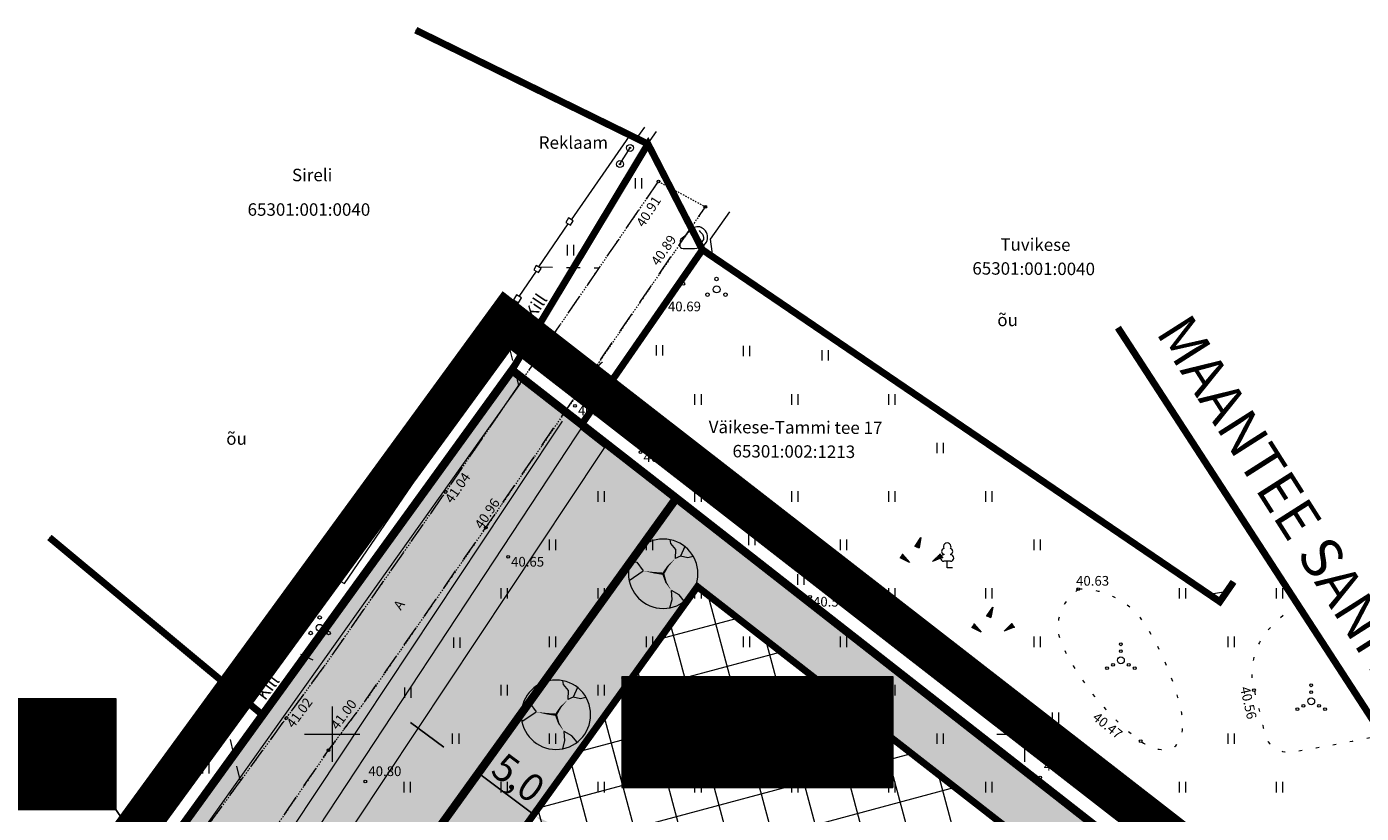
# Model space of a CAD drawing. Units: millimetres. Extents: x 547037 to 549046, y 6583210 to 6584087.
# Drawn here: x 547278 to 547374, y 6583944 to 6584001 of the extents above; entities that cross this region are included whole.
import ezdxf
from ezdxf import colors
from ezdxf.entities.mleader import LeaderData, LeaderLine
from ezdxf.enums import TextEntityAlignment as Align
from ezdxf.math import Vec2, Vec3

# ---------------------------------------------------------------- set-up
doc = ezdxf.new("R2010")
doc.units = ezdxf.units.MM
for name, pattern in [('ASFBET', [2.5, 1.5, -1]), ('CENTER', [2, 1.25, -0.25, 0.25, -0.25]), ('DASHED', [0.75, 0.5, -0.25]), ('KATASTRIPIIR', [0.02, 0.01, 0.01]), ('KOLVIK', [1.25, 0.25, -1]), ('KRUUSKILL', [2, 1, -1]), ('LIIKLUSM', [0.02, 0.01, 0.01]), ('RAJATISP', [0.02, 0.01, 0.01])]:
    doc.linetypes.add(name, pattern=pattern)
doc.layers.get('0').update_dxf_attribs({"lineweight": 0})
doc.layers.get('Defpoints').update_dxf_attribs({"lineweight": 9})
for name, color, linetype, lineweight in [('Hp_puud', 88, 'Continuous', 5), ('OP_plan', 10, 'Continuous', 0), ('OPT-asf-uus', 253, 'Continuous', 9), ('OPT-asfalt-ol.ol. 2', 9, 'Continuous', 9), ('OPT-DP-ala', 129, 'CENTER', 9), ('OPT-hoon-ala-üksikelamu', 40, 'Continuous', 18), ('OPT-hoonest_õig', 7, 'Continuous', 9), ('OPT-hoonest_õigus', 7, 'Continuous', 9), ('OPT-hoonestalakontuur', 7, 'Continuous', 9), ('OPT-kinnistu piir', 19, 'Continuous', 15), ('OPT-likvehitis', 1, 'Continuous', 0), ('OPT-maapealne hoonestusala', 7, 'CENTER', 9), ('OPT-planpuu', 78, 'Continuous', 0), ('OPT-vallatee-kaitsevöönd', 216, 'Continuous', 9), ('OPT_mood-piir', 1, 'Continuous', 9), ('Topo_AED', 7, 'Continuous', 0), ('Topo_HALJASTUS', 7, 'Continuous', 0), ('Topo_korgus', 7, 'Continuous', 0), ('Topo_LIIKLUS', 7, 'Continuous', 0), ('Topo_PIIR', 7, 'Continuous', 0), ('Topo_PUU', 7, 'Continuous', 0), ('Topo_RAJATIS', 7, 'Continuous', 0), ('Topo_RELJEEF', 7, 'Continuous', 0), ('Topo_TEE', 7, 'Continuous', 0), ('Topo_vork', 7, 'Continuous', 0)]:
    doc.layers.add(name, color=color, linetype=linetype, lineweight=lineweight)
doc.layers.add('OPT-drenaaž-olemas', color=7, linetype='T-810$0$DRENAAZ')
doc.layers.add('OPT-halj-muru', color=7, linetype='Continuous', lineweight=25, true_color=0xe9ffa3)
doc.layers.add('OPT-kergliiklus-plan', color=7, linetype='Continuous', lineweight=0, true_color=0xffda6b)
doc.styles.add('Arch-Dim', font='romans.shx', dxfattribs={"width": 0.75})
doc.styles.add('CENTURY-G', font='GOTHIC.TTF')
doc.styles.add('ITALIC', font='italic.shx')
doc.styles.add('romans', font='romans.shx')
doc.styles.add('SWISL', font='swissl.ttf', dxfattribs={"height": 2})
doc.styles.add('T-810$0$ROMANC', font='romanc.shx')
doc.linetypes.add('HEKK', pattern='A,0,[133,mkm.shx,S=0.6,R=0,X=0,Y=0],-2.5,[133,mkm.shx,S=0.3,R=0,X=0.3,Y=0],-2.5', length=5)
doc.linetypes.add('LA_AED', pattern='A,2.5,[136,mkm.shx,S=0.8,R=0,X=0,Y=0],2.5', length=5)
doc.linetypes.add('T-810$0$DRENAAZ', pattern='A,2.5,-1.5,["D",T-810$0$ROMANC,S=1.6,R=0,X=-0.8,Y=-0.8],-1.5,7.5', length=13)
doc.dimstyles.new('ISO-25', dxfattribs={"dimtxt": 0.8, "dimasz": 1, "dimexe": 0, "dimexo": 0, "dimgap": 0.5, "dimtad": 1, "dimtxsty": 'romans', "dimcen": 1, "dimclrt": 256, "dimadec": 0, "dimazin": 0, "dimtfac": 1, "dimtmove": 0, "dimatfit": 3, "dimfxl": 1, "dimarcsym": 0})

# ---------------------------------------------------------------- blocks, each defined once
blk = doc.blocks.new('HOONESTTABEL')
at = {"layer": 'OPT-hoonest_õigus', "true_color": 0xeeecdd}
h = blk.add_hatch(dxfattribs=at)
h.set_pattern_fill('ANSI31', color=254, scale=0.01, style=0)
h.paths.add_polyline_path([(788.09, 349.14), (801.145, 349.14), (801.145, 343.797), (788.09, 343.797)])
at = {"layer": 'OPT-hoonest_õigus'}
for p, q in [((788.09, 349.14), (801.145, 349.14)), ((788.09, 349.14), (788.09, 343.797)), ((791.354, 345.259), (791.354, 349.14)), ((801.145, 349.14), (801.145, 345.259)), ((791.354, 347.678), (801.145, 347.678)), ((794.618, 347.678), (794.618, 345.259)), ((797.881, 347.678), (797.881, 345.259)), ((791.354, 345.259), (791.354, 343.797)), ((801.145, 345.259), (791.354, 345.259)), ((797.881, 345.259), (797.881, 343.797)), ((788.09, 343.797), (801.145, 343.797))]:
    blk.add_line(p, q, dxfattribs=at)
blk = doc.blocks.new('*D86')
at = {"layer": 'Defpoints', "color": 0, "transparency": 16777216}
for p in [(547309.788, 6583946.376), (547314.68, 6583944.113), (547313.604, 6583942.674)]:
    blk.add_point(p, dxfattribs=at)
at = {"layer": 'OPT-hoonestalakontuur', "color": 0, "lineweight": -2, "transparency": 16777216}
for p, q in [((547308.054, 6583949.066), (547305.651, 6583950.862)), ((547309.788, 6583946.376), (547310.457, 6583947.27)), ((547310.457, 6583947.27), (547314.68, 6583944.113)), ((547313.604, 6583942.674), (547314.68, 6583944.113)), ((547317.083, 6583942.317), (547319.486, 6583940.521))]:
    blk.add_line(p, q, dxfattribs=at)
at = {"layer": 'OPT-hoonestalakontuur', "color": 0, "transparency": 16777216}
for points in [[(547308.353, 6583949.466), (547307.754, 6583948.665), (547310.457, 6583947.27)], [(547317.382, 6583942.718), (547316.783, 6583941.917), (547314.68, 6583944.113)]]:
    blk.add_solid(points, dxfattribs=at)
at = {"layer": 'OPT-hoonestalakontuur', "transparency": 16777216, "insert": (547313.283, 6583946.648), "char_height": 2, "attachment_point": 5, "rotation": 323.2246, "style": 'SWISL'}
blk.add_mtext('5,0', dxfattribs=at)
blk = doc.blocks.new('KIVISU')
at = {"linetype": 'Continuous'}
for points, knots in [([(-2.05, -1.07), (-2.04, -0.8), (-2.04, -0.54), (-2.01, -0.27), (-1.97, 0.08), (-1.53, 0.24), (-1.29, 0.49), (-1.04, 0.75), (-0.8, 1), (-0.55, 1.26), (-0.34, 1.48), (-0.05, 1.63), (0.23, 1.74), (0.47, 1.83), (0.76, 1.79), (1.01, 1.68), (1.27, 1.57), (1.49, 1.44), (1.67, 1.18), (1.88, 0.88), (1.94, 0.57), (1.94, 0.27), (1.94, -0.06), (1.88, -0.38), (1.63, -0.71), (1.38, -1.04), (1.1, -1.21), (0.75, -1.27), (0.31, -1.34), (-0.13, -1.36), (-0.57, -1.37), (-0.91, -1.38), (-1.25, -1.37), (-1.59, -1.35), (-1.72, -1.34), (-1.9, -1.33), (-1.97, -1.21), (-2, -1.16), (-2.02, -1.12), (-2.05, -1.07)], [0, 0, 0, 0, 0.070434, 0.070434, 0.070434, 0.162491, 0.162491, 0.162491, 0.256397, 0.256397, 0.256397, 0.336931, 0.336931, 0.336931, 0.405721, 0.405721, 0.405721, 0.47853, 0.47853, 0.47853, 0.561997, 0.561997, 0.561997, 0.652379, 0.652379, 0.652379, 0.744099, 0.744099, 0.744099, 0.860503, 0.860503, 0.860503, 0.950211, 0.950211, 0.950211, 0.985821, 0.985821, 0.985821, 1, 1, 1, 1]), ([(0.73, 1.24), (0.88, 1.06), (1.04, 0.88), (1.2, 0.7), (1.41, 0.45), (1.46, -0.03), (1.24, -0.27), (1.07, -0.46), (0.89, -0.64), (0.72, -0.83)], [0, 0, 0, 0, 0.292091, 0.292091, 0.292091, 0.688198, 0.688198, 0.688198, 1, 1, 1, 1])]:
    blk.add_open_spline(points, degree=3, knots=knots, dxfattribs=at)
blk = doc.blocks.new('PQQSAS')
at = {"linetype": 'Continuous'}
for centre, radius in [((0, 0), 0.5), ((0, 1.5), 0.25), ((-1.3, -0.75), 0.25), ((1.3, -0.75), 0.25)]:
    blk.add_circle(centre, radius, dxfattribs=at)
blk = doc.blocks.new('LEHTP1')
at = {"linetype": 'Continuous'}
for p, q in [((-0.48, 1.96), (-0.48, 1.9)), ((0.48, 1.96), (0.48, 1.9)), ((0.48, 0.95), (-0.48, 0.95)), ((0, 0), (0, 0.95)), ((0.76, 0), (0, 0))]:
    blk.add_line(p, q, dxfattribs=at)
for centre, radius, start, end in [((-0.38, 2.375), 0.425, 105.2441, 257.07903), ((0, 3.04), 0.554, 332.5799, 207.4201), ((0.38, 2.375), 0.425, 282.92097, 74.7559), ((-0.475, 1.425), 0.475, 90.00001, 270), ((0.475, 1.425), 0.475, 270, 89.99999)]:
    blk.add_arc(centre, radius, start, end, dxfattribs=at)
blk = doc.blocks.new('KIVIKU')
at = {"linetype": 'Continuous'}
for p, q in [((-0.71, 1.44), (0.13, 2.72)), ((-0.51, 1.74), (-0.01, 1.95)), ((-0.41, 1.89), (-0.16, 2)), ((-0.31, 2.04), (0.03, 2.19)), ((-0.21, 2.19), (0.05, 2.31)), ((-0.16, 2), (0.01, 2.07)), ((0.13, 2.72), (-0.15, 1.21)), ((-0.12, 2.34), (0.08, 2.42)), ((-0.02, 2.49), (0.1, 2.54)), ((0.08, 2.64), (0.12, 2.66)), ((-2.53, 0.25), (-2.9, -0.23)), ((-2.7, 0.03), (-2.65, -0.34)), ((-2.62, 0.14), (-2.55, -0.4)), ((-2.53, 0.25), (-1.52, -0.89)), ((-2.53, 0.25), (-2.44, -0.45)), ((-2.41, 0.12), (-2.33, -0.5)), ((-0.71, 1.44), (-0.06, 1.72)), ((-0.71, 1.44), (-0.15, 1.21)), ((-0.61, 1.59), (-0.04, 1.83)), ((-0.58, 1.39), (-0.08, 1.6)), ((-0.45, 1.33), (-0.1, 1.48)), ((-0.31, 1.28), (-0.12, 1.36)), ((-0.18, 1.23), (-0.15, 1.24)), ((1.8, -0.76), (2.88, 0.33)), ((3.14, -0.06), (2.61, 0.05)), ((3.06, 0.06), (2.69, 0.13)), ((2.98, 0.18), (2.78, 0.22)), ((2.9, 0.3), (2.86, 0.3)), ((3.22, -0.17), (2.88, 0.33)), ((-1.52, -0.89), (-2.9, -0.23)), ((-2.88, -0.2), (-2.87, -0.24)), ((-2.79, -0.09), (-2.76, -0.29)), ((-2.29, -0.02), (-2.22, -0.55)), ((-2.17, -0.15), (-2.14, -0.43)), ((-2.14, -0.43), (-2.11, -0.61)), ((-2.06, -0.29), (-2, -0.66)), ((-1.94, -0.42), (-1.9, -0.71)), ((-1.82, -0.56), (-1.79, -0.76)), ((-1.7, -0.69), (-1.68, -0.82)), ((-1.58, -0.83), (-1.57, -0.87)), ((3.22, -0.17), (1.8, -0.76)), ((1.88, -0.73), (1.85, -0.72)), ((2.05, -0.66), (1.93, -0.63)), ((2.22, -0.59), (2.01, -0.55)), ((2.38, -0.52), (2.1, -0.46)), ((2.55, -0.45), (2.18, -0.38)), ((2.45, -0.33), (2.27, -0.29)), ((2.88, -0.31), (2.35, -0.21)), ((3.05, -0.24), (2.44, -0.12)), ((2.72, -0.38), (2.45, -0.33)), ((3.22, -0.17), (2.52, -0.04))]:
    blk.add_line(p, q, dxfattribs=at)
for p in [(-2.53, 0.25), (-0.71, 1.44), (3.22, -0.17)]:
    blk.add_point(p, dxfattribs=at)
blk = doc.blocks.new('VQSA')
at = {"linetype": 'Continuous'}
for centre, radius in [((0, 2.3), 0.2), ((0, 0), 0.5), ((0, 1.3), 0.2), ((-2, -1.15), 0.2), ((-1.13, -0.65), 0.2), ((1.13, -0.65), 0.2), ((2, -1.15), 0.2)]:
    blk.add_circle(centre, radius, dxfattribs=at)
blk = doc.blocks.new('HEIN')
at = {"linetype": 'Continuous'}
for p, q in [((-0.46, 0.76), (-0.46, -0.76)), ((0.46, 0.76), (0.46, -0.76))]:
    blk.add_line(p, q, dxfattribs=at)
blk = doc.blocks.new('VKORIS')
at = {"linetype": 'Continuous'}
for p, q in [((0, 4), (0, -4)), ((-4, 0), (4, 0))]:
    blk.add_line(p, q, dxfattribs=at)
blk = doc.blocks.new('LIIKLP')
for radius in [0.5, 0.1]:
    blk.add_circle((0, 0), radius)
blk = doc.blocks.new('Topo')
at = {"layer": 'Topo_AED', "linetype": 'LA_AED', "flags": 128}
for points in [[(547320.486, 6583993.688), (547321.939, 6583992.978), (547322.58, 6583993.853)], [(547317.274, 6583987.173), (547321.472, 6583993.206)], [(547328.692, 6583987.737), (547327.285, 6583985.762), (547327.491, 6583984.346), (547341.861, 6583974.62), (547363.211, 6583960.11), (547364.665, 6583960.347), (547365.105, 6583960.999)], [(547314.914, 6583983.756), (547317.038, 6583986.88)], [(547314.727, 6583983.452), (547313.479, 6583981.634)], [(547313.273, 6583981.267), (547312.498, 6583980.256)], [(547295.865, 6583956.593), (547312.287, 6583979.901)], [(547293.361, 6583953.274), (547295.598, 6583956.372)], [(547293.166, 6583952.99), (547292.355, 6583951.91)], [(547273.834, 6583925.658), (547281.44, 6583936.337), (547291.855, 6583951.004), (547292.144, 6583951.575)]]:
    blk.add_lwpolyline(points, dxfattribs=at)
at = {"layer": 'Topo_HALJASTUS', "linetype": 'HEKK', "flags": 128}
blk.add_lwpolyline([(547299.846, 6583961.453), (547300.888, 6583960.893), (547312.23, 6583977.486)], dxfattribs=at)
at = {"layer": 'Topo_HALJASTUS', "linetype": 'KOLVIK', "flags": 128}
for points in [[(547353.877, 6583960.488), (547353.352, 6583959.984, 0.323694), (547352.707, 6583956.449, 0.12053), (547358.383, 6583949.512, 0.153232), (547360.224, 6583948.859, 0.14656), (547360.655, 6583948.971, 0.225017), (547361.37, 6583950.055, 0.09549), (547361.278, 6583951.874, 0.078122), (547358.798, 6583957.8, 0.265187), (547353.877, 6583960.488, -2.040713)], [(547368.675, 6583958.571), (547367.948, 6583957.905, 0.279006), (547366.566, 6583953.195, -0.010158), (547367.327, 6583950.065, 0.395751), (547369.283, 6583948.73, 0.032218), (547383.251, 6583951.842, 2.06343)]]:
    blk.add_lwpolyline(points, format="xyb", dxfattribs=at)
at = {"layer": 'Topo_korgus'}
for centre in [(547323.562, 6583989.934), (547326.944, 6583988.103), (547325.355, 6583982.548), (547317.529, 6583973.734), (547322.266, 6583970.379), (547308.19, 6583967.501), (547311.097, 6583964.942), (547312.699, 6583962.814), (547334.505, 6583959.928), (547353.877, 6583960.488), (547366.566, 6583953.195), (547296.684, 6583951.178), (547328.753, 6583951.005), (547358.383, 6583949.512), (547299.727, 6583948.861), (547302.386, 6583946.59), (547351.119, 6583946.876)]:
    blk.add_circle(centre, 0.1, dxfattribs=at)
at = {"layer": 'Topo_LIIKLUS', "linetype": 'LIIKLUSM', "flags": 128}
blk.add_lwpolyline([(547320.776, 6583991.19), (547321.506, 6583992.358)], dxfattribs=at)
at = {"layer": 'Topo_PIIR', "linetype": 'KATASTRIPIIR', "flags": 128}
for points in [[(547279.573, 6583964.216), (547294.98, 6583951.39), (547312.98, 6583976.32), (547322.8, 6583992.64), (547306.032, 6584000.863)], [(547279.573, 6583964.216), (547294.98, 6583951.39), (547312.98, 6583976.32), (547322.8, 6583992.64), (547306.032, 6584000.863)], [(547306.032, 6584000.863), (547322.8, 6583992.64), (547323.426, 6583993.538)], [(547365.163, 6583960.953), (547364.22, 6583959.58), (547326.79, 6583984.95), (547322.8, 6583992.64), (547312.98, 6583976.32), (547525.9, 6583810.1), (547542.009, 6583822.887)], [(547365.09, 6583961.01), (547364.1, 6583959.58), (547326.73, 6583985), (547318.02, 6583972.4), (547368.6, 6583932.93), (547380.901, 6583948.667)], [(547260.004, 6583937.125), (547275.34, 6583924.2), (547294.98, 6583951.39), (547279.573, 6583964.216)]]:
    blk.add_lwpolyline(points, dxfattribs=at)
for points in [[(547312.93, 6583976.37), (547318.02, 6583972.4), (547326.73, 6583985), (547322.67, 6583992.68)], [(547525.9, 6583810.09), (547312.98, 6583976.32), (547294.98, 6583951.39), (547275.34, 6583924.2), (547241.25, 6583877.15), (547196.04, 6583818.27), (547152.74, 6583768.45), (547209.5, 6583678.87), (547266.65, 6583717.1), (547339.17, 6583755.01), (547363.54, 6583757.69), (547394.88, 6583703.65), (547432.41, 6583734.03)]]:
    blk.add_lwpolyline(points, close=True, dxfattribs=at)
at = {"layer": 'Topo_RAJATIS', "linetype": 'RAJATISP', "flags": 128}
for points in [[(547317.405, 6583987.098), (547317.049, 6583987.3), (547316.866, 6583986.978), (547317.209, 6583986.782)], [(547317.209, 6583986.782), (547317.405, 6583987.098)], [(547315.092, 6583983.654), (547314.736, 6583983.857), (547314.56, 6583983.547), (547314.894, 6583983.356)], [(547314.894, 6583983.356), (547315.092, 6583983.654)], [(547313.657, 6583981.532), (547313.3, 6583981.735), (547313.094, 6583981.371), (547313.453, 6583981.163)], [(547313.453, 6583981.163), (547313.657, 6583981.532)], [(547312.676, 6583980.155), (547312.319, 6583980.357), (547312.116, 6583979.999), (547312.472, 6583979.795)], [(547312.472, 6583979.795), (547312.676, 6583980.155)], [(547295.961, 6583956.532), (547295.623, 6583956.746), (547295.447, 6583956.469), (547295.749, 6583956.276)], [(547295.961, 6583956.532), (547295.749, 6583956.276)], [(547293.53, 6583953.167), (547293.192, 6583953.381), (547293.008, 6583953.091), (547293.324, 6583952.888)], [(547293.53, 6583953.167), (547293.324, 6583952.888)], [(547292.524, 6583951.803), (547292.186, 6583952.017), (547291.975, 6583951.683), (547292.312, 6583951.468)], [(547292.524, 6583951.803), (547292.312, 6583951.468)]]:
    blk.add_lwpolyline(points, dxfattribs=at)
at = {"layer": 'Topo_TEE', "linetype": 'ASFBET', "flags": 128}
for points in [[(547128.72, 6583784.601), (547141.425, 6583764.668), (547146.918, 6583762.682), (547149.565, 6583762.573), (547151.199, 6583763.203), (547162.524, 6583773.639), (547175.348, 6583788.58), (547186.75, 6583802.588), (547198.121, 6583817.137), (547209.177, 6583831.659), (547219.386, 6583845.425), (547228.762, 6583858.229), (547244.507, 6583879.636), (547257.569, 6583897.45), (547265.83, 6583908.696), (547276.385, 6583923.148), (547285.232, 6583935.314), (547290.025, 6583942.031), (547296.684, 6583951.178), (547299.487, 6583954.988), (547308.19, 6583967.501), (547311.691, 6583972.617), (547323.562, 6583989.934)], [(547279.069, 6583920.234), (547288.192, 6583932.294), (547289.054, 6583932.614), (547294.044, 6583939.305), (547294.37, 6583941.038), (547299.727, 6583948.861), (547302.453, 6583952.508), (547311.097, 6583964.942), (547314.742, 6583970.294), (547326.944, 6583988.103)]]:
    blk.add_lwpolyline(points, dxfattribs=at)
at = {"layer": 'Topo_TEE', "linetype": 'KRUUSKILL', "flags": 128}
for points in [[(547314.914, 6583983.756), (547319.285, 6583983.695)], [(547312.287, 6583979.901), (547313.456, 6583975.192)], [(547295.865, 6583956.593), (547299.487, 6583954.988)], [(547292.144, 6583951.575), (547293.355, 6583946.605)]]:
    blk.add_lwpolyline(points, dxfattribs=at)
at = {"layer": 'Topo_HALJASTUS', "xscale": 0.5, "yscale": 0.5, "zscale": 0.5}
for name, p in [('HEIN', (547322.11, 6583989.794)), ('HEIN', (547317.202, 6583984.97)), ('HEIN', (547323.62, 6583977.734)), ('HEIN', (547335.588, 6583977.374)), ('HEIN', (547319.009, 6583975.176)), ('HEIN', (547308.988, 6583956.618)), ('VQSA', (547356.953, 6583955.351)), ('HEIN', (547305.447, 6583953.007)), ('VQSA', (547370.699, 6583952.389)), ('HEIN', (547290.859, 6583947.547))]:
    blk.add_blockref(name, p, dxfattribs=at)
at = {"layer": 'Topo_HALJASTUS', "xscale": 0.5, "yscale": 0.5, "zscale": 0.5, "rotation": 180}
for p in [(547329.924, 6583977.682), (547326.424, 6583974.182), (547333.424, 6583974.182), (547340.424, 6583974.182), (547323.254, 6583971.576), (547343.924, 6583970.682), (547319.424, 6583967.182), (547326.424, 6583967.182), (547333.424, 6583967.182), (547340.424, 6583967.182), (547347.424, 6583967.182), (547315.924, 6583963.682), (547322.924, 6583963.682), (547330.307, 6583964.037), (547336.924, 6583963.682), (547350.924, 6583963.682), (547333.85, 6583961.188), (547312.424, 6583960.182), (547319.424, 6583960.182), (547326.424, 6583960.182), (547340.424, 6583960.182), (547347.424, 6583960.182), (547361.424, 6583960.182), (547368.424, 6583960.182), (547315.924, 6583956.682), (547322.924, 6583956.682), (547329.924, 6583956.682), (547336.924, 6583956.682), (547343.924, 6583956.682), (547350.924, 6583956.682), (547364.924, 6583956.682), (547312.424, 6583953.182), (547319.424, 6583953.182), (547326.424, 6583953.182), (547333.424, 6583953.182), (547340.424, 6583953.182), (547347.424, 6583953.182), (547352.242, 6583951.184), (547308.924, 6583949.682), (547315.924, 6583949.682), (547322.924, 6583949.682), (547329.924, 6583949.682), (547336.924, 6583949.682), (547343.924, 6583949.682), (547364.924, 6583949.682), (547305.424, 6583946.182), (547312.424, 6583946.182), (547319.424, 6583946.182), (547326.424, 6583946.182), (547333.424, 6583946.182), (547340.424, 6583946.182), (547347.424, 6583946.182), (547354.424, 6583946.182), (547361.424, 6583946.182), (547368.424, 6583946.182)]:
    blk.add_blockref('HEIN', p, dxfattribs=at)
at = {"layer": 'Topo_LIIKLUS', "xscale": 0.5, "yscale": 0.5, "zscale": 0.5}
for p in [(547321.506, 6583992.358), (547320.776, 6583991.19)]:
    blk.add_blockref('LIIKLP', p, dxfattribs=at)
at = {"layer": 'Topo_PUU', "xscale": 0.5, "yscale": 0.5, "zscale": 0.5}
for name, p in [('PQQSAS', (547327.753, 6583982.135)), ('LEHTP1', (547344.412, 6583962.022)), ('PQQSAS', (547299.087, 6583957.692))]:
    blk.add_blockref(name, p, dxfattribs=at)
at = {"layer": 'Topo_RELJEEF', "xscale": 0.5, "yscale": 0.5, "zscale": 0.5}
for name, p in [('KIVISU', (547326.127, 6583985.773)), ('KIVIKU', (547342.452, 6583962.858)), ('KIVIKU', (547347.634, 6583957.832))]:
    blk.add_blockref(name, p, dxfattribs=at)
at = {"layer": 'Topo_vork', "xscale": 0.5, "yscale": 0.5, "zscale": 0.5}
for p in [(547300, 6583950), (547300, 6583950), (547350, 6583950)]:
    blk.add_blockref('VKORIS', p, dxfattribs=at)
at = {"layer": 'Topo_HALJASTUS', "style": 'romans'}
for p in [(547348.774, 6583979.931), (547293.086, 6583971.363)]:
    blk.add_text('õu', height=0.9, rotation=0.3389, dxfattribs=at).set_placement(p, align=Align.MIDDLE_CENTER)
at = {"layer": 'Topo_korgus', "style": 'ITALIC'}
for s, rotation, p in [(' 40.91', 57.16135, (547321.784, 6583986.77)), (' 40.89', 55.55139, (547322.846, 6583984.003)), (' 41.04', 55.09548, (547307.956, 6583966.856)), (' 40.96', 56.1113, (547310.11, 6583964.974)), (' 40.56', 282.8461, (547366.196, 6583953.724)), (' 41.02', 53.42267, (547296.507, 6583950.638)), (' 41.00', 53.33173, (547299.703, 6583950.516)), (' 40.47', 321.27403, (547355.119, 6583951.784))]:
    blk.add_text(s, height=0.7, rotation=rotation, dxfattribs=at).set_placement(p, align=Align.TOP_LEFT)
for s, p in [(' 40.69', (547324.027, 6583981.253)), (' 40.78', (547317.529, 6583973.734)), (' 40.65', (547322.266, 6583970.379)), (' 40.65', (547312.699, 6583962.814)), (' 40.63', (547353.504, 6583961.436)), (' 40.57', (547334.505, 6583959.928)), (' 40.48', (547328.879, 6583951.988)), (' 40.80', (547302.391, 6583947.684)), (' 40.61', (547351.175, 6583948.066))]:
    blk.add_text(s, height=0.7, dxfattribs=at).set_placement(p, align=Align.TOP_LEFT)
at = {"layer": 'Topo_PIIR', "linetype": 'KATASTRIPIIR', "style": 'ITALIC'}
for s, p in [('Sireli', (547298.546, 6583990.399)), ('65301:001:0040', (547298.312, 6583987.905))]:
    blk.add_text(s, height=0.9, dxfattribs=at).set_placement(p, align=Align.MIDDLE_CENTER)
for s, p in [('Tuvikese', (547350.782, 6583985.373)), ('65301:001:0040', (547350.657, 6583983.634)), ('Väikese-Tammi tee 17', (547333.46, 6583972.169)), ('65301:002:1213', (547333.336, 6583970.43))]:
    blk.add_text(s, height=0.9, rotation=359.67839, dxfattribs=at).set_placement(p, align=Align.MIDDLE_CENTER)
at = {"layer": 'Topo_RAJATIS', "style": 'romans'}
blk.add_text('Reklaam', height=0.9, dxfattribs=at).set_placement((547317.415, 6583992.011), align=Align.BOTTOM_CENTER)
at = {"layer": 'Topo_TEE', "style": 'romans'}
for s, height, rotation, p in [('Kill', 0.9, 55.9643, (547314.694, 6583980.915)), ('A', 0.7, 55.60358, (547304.823, 6583959.348)), ('Kill', 0.9, 53.24675, (547295.333, 6583953.397))]:
    blk.add_text(s, height=height, rotation=rotation, dxfattribs=at).set_placement(p, align=Align.MIDDLE_CENTER)
blk = doc.blocks.new('TREE23')
at = {"layer": 'Hp_puud', "color": 7, "lineweight": 0}
for p, q in [((1.99, 5.66), (1.92, 4.69)), ((1.92, 4.69), (2.41, 3.49)), ((-5.36, 2.7), (-4.09, 2.05)), ((2.41, 3.49), (2.2, 2.53)), ((3.72, 2.84), (2.2, 2.53)), ((3.92, 4.54), (2.41, 3.49)), ((4.9, 2.21), (3.72, 2.84)), ((-6, 0.07), (-4.67, 0.7)), ((-4.67, 0.7), (-3.11, 0.85)), ((-4.09, 2.05), (-3.11, 0.85)), ((-0.05, -6), (1.11, -3.29)), ((2.78, -4.09), (1.11, -3.29)), ((3.07, -5.15), (2.78, -4.09))]:
    blk.add_line(p, q, dxfattribs=at)
at = {"layer": 'Hp_puud', "color": 90, "lineweight": 0}
blk.add_line((5.58, 2.21), (4.9, 2.21), dxfattribs=at)
at = {"layer": 'Hp_puud', "color": 7}
for points in [[(2.2, 2.53, 0, 0.25, 0), (1.14, 1.05, 0.25, 0.4, 0), (0, 0, 0, 0, 0)], [(-3.11, 0.85, 0, 0.25, 0), (-1.54, 0.2, 0.25, 0.4, 0), (0, 0, 0.4, 0.4, 0)], [(1.11, -3.29, 0, 0.25, 0), (0.45, -1.48, 0.25, 0.4, 0), (0, 0, 0, 0, 0)]]:
    blk.add_lwpolyline(points, format="xyseb", dxfattribs=at)
at = {"layer": 'Hp_puud', "color": 7, "lineweight": 0}
blk.add_circle((0, 0), 6, dxfattribs=at)

msp = doc.modelspace()

# ---------------------------------------------------------------- hatches: boundary and pattern name
at = {"layer": 'OPT-asf-uus'}
h = msp.add_hatch(color=256, dxfattribs=at)
edge = h.paths.add_edge_path()
edge.add_line((547305.406, 6583748.944), (547316.627, 6583754.795))
edge.add_line((547316.627, 6583754.795), (547331.486, 6583762.822))
edge.add_line((547331.486, 6583762.822), (547337.286, 6583765.774))
edge.add_line((547337.286, 6583765.774), (547340.279, 6583766.653))
edge.add_line((547340.279, 6583766.653), (547354.409, 6583771.383))
edge.add_line((547354.409, 6583771.383), (547360.121, 6583775.105))
edge.add_line((547360.121, 6583775.105), (547363.5, 6583777.97))
edge.add_line((547363.5, 6583777.97), (547369.79, 6583784.254))
edge.add_line((547369.79, 6583784.254), (547376.546, 6583794.305))
edge.add_line((547376.546, 6583794.305), (547394.8, 6583829.326))
edge.add_arc((547383.324, 6583835.487), 13.025, 331.77033, 406.34573)
edge.add_line((547392.315, 6583844.911), (547368.497, 6583863.41))
edge.add_arc((547366.497, 6583857.299), 6.43, 71.87676, 123.56233)
edge.add_line((547362.942, 6583862.657), (547361.773, 6583861.664))
edge.add_line((547361.773, 6583861.664), (547357.966, 6583864.584))
edge.add_line((547357.966, 6583864.584), (547358.92, 6583865.8))
edge.add_arc((547353.875, 6583867.926), 5.475, 337.15234, 405.8195)
edge.add_line((547357.69, 6583871.852), (547345.4, 6583881.424))
edge.add_arc((547342.989, 6583877.643), 4.485, 57.48598, 136.9525)
edge.add_line((547339.712, 6583880.704), (547338.762, 6583879.581))
edge.add_line((547338.762, 6583879.581), (547335.12, 6583882.445))
edge.add_line((547335.12, 6583882.445), (547336.148, 6583883.678))
edge.add_arc((547329.733, 6583885.65), 6.712, 342.91222, 393.09251)
edge.add_line((547335.356, 6583889.315), (547314.918, 6583905.19))
edge.add_arc((547313.007, 6583902.322), 3.447, 56.31731, 152.69295)
edge.add_line((547309.944, 6583903.903), (547309.044, 6583902.868))
edge.add_line((547309.044, 6583902.868), (547305.091, 6583905.854))
edge.add_line((547305.091, 6583905.854), (547305.912, 6583907.08))
edge.add_arc((547300.31, 6583909.38), 6.056, 337.67949, 392.17374)
edge.add_line((547305.436, 6583912.605), (547295.837, 6583919.972))
edge.add_arc((547290.249, 6583908.693), 12.587, 63.64235, 131.4078)
edge.add_line((547281.923, 6583918.134), (547265.63, 6583894.978))
edge.add_line((547265.63, 6583894.978), (547248.896, 6583872.479))
edge.add_line((547248.896, 6583872.479), (547233.823, 6583852.567))
edge.add_line((547233.823, 6583852.567), (547224.132, 6583839.694))
edge.add_line((547224.132, 6583839.694), (547217.531, 6583831.16))
edge.add_line((547217.531, 6583831.16), (547196.71, 6583806.103))
edge.add_line((547196.71, 6583806.103), (547187.285, 6583794.853))
edge.add_line((547187.285, 6583794.853), (547171.659, 6583776.202))
edge.add_arc((547176.62, 6583772.223), 6.359, 141.2628, 203.71818)
edge.add_line((547170.797, 6583769.665), (547162.38, 6583782.962))
edge.add_arc((547165.955, 6583787.101), 5.469, 229.17221, 304.88035)
edge.add_line((547169.083, 6583782.614), (547185.639, 6583801.703))
edge.add_line((547185.639, 6583801.703), (547198.77, 6583816.746))
edge.add_line((547198.77, 6583816.746), (547219.049, 6583843.479))
edge.add_line((547219.049, 6583843.479), (547243.982, 6583876.474))
edge.add_line((547243.982, 6583876.474), (547277.969, 6583922.601))
edge.add_line((547277.969, 6583922.601), (547286.489, 6583936.912))
edge.add_line((547286.489, 6583936.912), (547287.789, 6583938.712))
edge.add_line((547287.789, 6583938.712), (547313.674, 6583975.249))
edge.add_line((547313.674, 6583975.249), (547316.65, 6583972.864))
edge.add_line((547316.65, 6583972.864), (547294.25, 6583938.954))
edge.add_line((547294.25, 6583938.954), (547293.613, 6583937.681))
edge.add_arc((547299.218, 6583933.671), 6.891, 144.42036, 219.40374)
edge.add_line((547293.893, 6583929.297), (547310.464, 6583916.2))
edge.add_arc((547312.147, 6583918.891), 3.174, 237.97645, 313.92881)
edge.add_line((547314.349, 6583916.605), (547314.849, 6583917.326))
edge.add_line((547314.849, 6583917.326), (547318.895, 6583914.333))
edge.add_line((547318.895, 6583914.333), (547318.181, 6583913.151))
edge.add_arc((547320.806, 6583911.854), 2.928, 153.71045, 221.17183)
edge.add_line((547318.602, 6583909.927), (547340.586, 6583892.777))
edge.add_arc((547341.859, 6583895.508), 3.013, 244.99283, 307.43699)
edge.add_line((547343.691, 6583893.115), (547344.59, 6583894.08))
edge.add_line((547344.59, 6583894.08), (547348.207, 6583891.169))
edge.add_line((547348.207, 6583891.169), (547347.336, 6583889.814))
edge.add_arc((547349.319, 6583888.818), 2.219, 153.3358, 225.27401)
edge.add_line((547347.758, 6583887.242), (547367.142, 6583872.029))
edge.add_arc((547368.972, 6583874.593), 3.151, 234.47272, 330.24216)
edge.add_line((547371.707, 6583873.03), (547375.397, 6583870.011))
edge.add_arc((547377.725, 6583867.783), 3.222, 136.25617, 218.65571)
edge.add_line((547375.209, 6583865.77), (547385.948, 6583857.438))
edge.add_arc((547387.866, 6583860.877), 3.938, 240.84145, 315.1781)
edge.add_line((547390.66, 6583858.101), (547394.521, 6583855.152))
edge.add_arc((547397.226, 6583852.947), 3.49, 140.8052, 221.26057)
edge.add_line((547394.602, 6583850.645), (547397.098, 6583848.776))
edge.add_arc((547385.607, 6583836.447), 16.853, -14.41126, 47.01376, ccw=False)
edge.add_arc((547402.428, 6583832.266), 0.498, 181.56983, 314.855)
edge.add_line((547402.779, 6583831.913), (547409.978, 6583843.155))
edge.add_line((547409.978, 6583843.155), (547413.215, 6583840.645))
edge.add_line((547413.215, 6583840.645), (547407.388, 6583830.429))
edge.add_arc((547395.787, 6583838.37), 14.059, 292.0528, 325.60896, ccw=False)
edge.add_arc((547402.704, 6583820.605), 5.01, 109.09034, 149.92299)
edge.add_line((547398.368, 6583823.116), (547392.872, 6583812.573))
edge.add_arc((547397.532, 6583811.18), 4.864, 163.34903, 232.29756)
edge.add_line((547394.558, 6583807.331), (547392.239, 6583803.232))
edge.add_arc((547390.822, 6583798.525), 4.916, 73.24767, 134.51416)
edge.add_line((547387.376, 6583802.03), (547380.975, 6583789.734))
edge.add_arc((547385.98, 6583788.44), 5.17, 165.50829, 226.45734)
edge.add_line((547382.419, 6583784.692), (547380.163, 6583780.454))
edge.add_arc((547377.333, 6583776.967), 4.491, 50.93757, 136.26931)
edge.add_arc((547274.99, 6583866.029), 131.183, 315.69148, 319.06118, ccw=False)
edge.add_arc((547371.145, 6583772.598), 2.905, 141.77152, 208.36289)
edge.add_arc((547496.312, 6583884.601), 170.789, 221.59651, 223.30003)
edge.add_arc((547361.657, 6583774.13), 12.315, 304.56104, 327.26604, ccw=False)
edge.add_arc((547271.802, 6583679.902), 128.253, 40.96753, 43.61418)
edge.add_arc((547362.895, 6583766.355), 2.677, 48.84827, 112.79949)
edge.add_arc((547353.35, 6583777.999), 12.514, 288.39189, 312.8348, ccw=False)
edge.add_line((547357.298, 6583766.125), (547343.975, 6583761.687))
edge.add_line((547343.975, 6583761.687), (547338.303, 6583759.367))
edge.add_line((547338.303, 6583759.367), (547308.455, 6583743.972))
edge.add_line((547308.455, 6583743.972), (547231.206, 6583684.267))
edge.add_arc((547239.169, 6583678.947), 9.577, 146.25585, 190.53325)
edge.add_line((547229.753, 6583677.197), (547228.005, 6583676.39))
edge.add_line((547228.005, 6583676.39), (547220.581, 6583691.102))
edge.add_arc((547225.576, 6583695.04), 6.36, 218.24419, 283.11171)
edge.add_line((547227.019, 6583688.845), (547305.406, 6583748.944))
at = {"layer": 'OPT-halj-muru', "true_color": 0xafd9aa}
h = msp.add_hatch(color=9, dxfattribs=at)
h.dxf.hatch_style = 1
h.paths.add_polyline_path([(547152.744, 6583768.442), (547155.844, 6583772.551), (547118.08, 6583828.74), (547128.049, 6583843.104), (547163.846, 6583789.219), (547170.757, 6583789.478), (547177.327, 6583796.739), (547196.543, 6583818.849), (547241.25, 6583877.15), (547275.47, 6583924.099), (547312.92, 6583976.226), (547324.844, 6583967.055), (547302.151, 6583936.063), (547302.898, 6583927.252), (547359.716, 6583882.884), (547413.769, 6583840.764), (547399.25, 6583815.345), (547375.464, 6583770.894), (547363.54, 6583757.69), (547331.54, 6583801.58), (547371.161, 6583853.512), (547294.994, 6583913.216), (547286.24, 6583911.903), (547268.382, 6583886.55), (547330.151, 6583802.302), (547363.537, 6583757.691), (547339.256, 6583755.007), (547310.977, 6583740.406), (547232.522, 6583679.709), (547216.699, 6583667.482)])
h = msp.add_hatch(color=9, dxfattribs=at)
h.dxf.hatch_style = 1
h.paths.add_polyline_path([(547307.553, 6583934.472), (547326.368, 6583960.663), (547355.258, 6583938.159), (547333.415, 6583909.793), (547307.781, 6583929.785)], flags=16)
h.paths.add_polyline_path([(547302.474, 6583935.974), (547324.844, 6583967.055), (547360.857, 6583938.874), (547333.512, 6583903.363), (547302.898, 6583927.252)])
at = {"layer": 'OPT-hoon-ala-üksikelamu'}
h = msp.add_hatch(dxfattribs=at)
h.set_pattern_fill('ANSI37', color=256, angle=60, style=0)
h.set_pattern_definition([(105, (23.3484, -18.7066), (-3.0668144985, -0.8217504682), []), (195, (23.3484, -18.7066), (0.8217504682, -3.0668144985), [])])
h.paths.add_polyline_path([(547307.553, 6583934.472), (547326.368, 6583960.663), (547355.258, 6583938.159), (547333.415, 6583909.793), (547307.781, 6583929.785)])
at = {"layer": 'OPT-kergliiklus-plan'}
h = msp.add_hatch(color=256, dxfattribs=at)
h.dxf.hatch_style = 1
edge = h.paths.add_edge_path()
edge.add_line((547300.597, 6583924.009), (547298.96, 6583925.379))
edge.add_line((547298.96, 6583925.379), (547299.012, 6583925.458))
edge.add_arc((547297.006, 6583926.588), 2.303, 330.615, 410.60216)
edge.add_line((547298.468, 6583928.368), (547297.021, 6583929.466))
edge.add_arc((547302.555, 6583934.785), 7.676, 151.93534, 223.86795, ccw=False)
edge.add_line((547295.781, 6583938.396), (547317.952, 6583972.06))
edge.add_line((547317.952, 6583972.06), (547319.665, 6583970.713))
edge.add_line((547319.665, 6583970.713), (547297.58, 6583937.46))
edge.add_arc((547302.66, 6583934.822), 5.724, 152.55339, 224.51586)
edge.add_line((547298.578, 6583930.809), (547299.602, 6583929.96))
edge.add_arc((547296.437, 6583926.259), 4.869, -20.04483, 49.46585, ccw=False)
edge.add_line((547301.012, 6583924.59), (547300.597, 6583924.009))

# ---------------------------------------------------------------- linework, layer by layer
at = {"layer": 'OP_plan'}
for p, q in [((547313.463, 6583977.122), (547290.09, 6583944.621)), ((547312.987, 6583976.315), (547291.397, 6583946.43))]:
    msp.add_line(p, q, dxfattribs=at)
at = {"layer": 'OPT-asfalt-ol.ol. 2', "color": 7, "linetype": 'DASHED', "ltscale": 0.05, "flags": 128}
msp.add_lwpolyline([(547323.562, 6583989.934), (547326.944, 6583988.103), (547311.097, 6583964.942), (547302.453, 6583952.508), (547299.727, 6583948.861), (547294.37, 6583941.038), (547294.044, 6583939.305), (547289.054, 6583932.614), (547288.192, 6583932.294), (547279.069, 6583920.234), (547268.601, 6583906.039), (547260.611, 6583895.169), (547247.601, 6583877.352), (547231.512, 6583855.757), (547222.531, 6583843.194), (547212.441, 6583829.568), (547201.144, 6583814.774), (547190.008, 6583800.415), (547178.314, 6583786.195), (547163.141, 6583768.326), (547162.05, 6583767.217), (547152.614, 6583758.607), (547149.406, 6583752.182), (547149.406, 6583752.182), (547149.406, 6583752.182), (547149.406, 6583752.182), (547149.406, 6583752.182), (547149.406, 6583752.182), (547149.406, 6583752.182), (547149.406, 6583752.182), (547149.406, 6583752.182), (547149.406, 6583752.182), (547149.406, 6583752.182), (547149.406, 6583752.182), (547149.406, 6583752.182), (547141.425, 6583764.668), (547141.425, 6583764.568), (547141.425, 6583764.568), (547141.425, 6583764.668), (547146.918, 6583762.682), (547149.565, 6583762.573), (547151.199, 6583763.203), (547162.524, 6583773.639), (547175.348, 6583788.58), (547186.75, 6583802.588), (547198.121, 6583817.137), (547209.177, 6583831.659), (547219.386, 6583845.425), (547228.762, 6583858.229), (547244.507, 6583879.636), (547257.569, 6583897.45), (547265.83, 6583908.696), (547276.385, 6583923.148), (547285.232, 6583935.314), (547290.025, 6583942.031), (547293.355, 6583946.605), (547296.684, 6583951.178), (547299.487, 6583954.988), (547308.19, 6583967.501), (547313.456, 6583975.192), (547319.285, 6583983.695)], close=True, dxfattribs=at)
at = {"layer": 'OPT-DP-ala', "color": 4, "ltscale": 20, "const_width": 3}
msp.add_lwpolyline([(547275.611, 6583929.201), (547312.602, 6583979.877), (547530.114, 6583810.875), (547393.942, 6583699.232), (547361.998, 6583754.623), (547339.792, 6583752.449), (547312.786, 6583737.681), (547216.075, 6583663.381), (547111.927, 6583825.995), (547215.629, 6583980.252), (547275.611, 6583929.201)], dxfattribs=at)
at = {"layer": 'OPT-drenaaž-olemas', "color": 7, "linetype": 'ByBlock', "const_width": 0.1, "flags": 128}
for points in [[(547313.591, 6583975.347), (547290.023, 6583942.194), (547277.903, 6583922.477), (547266.404, 6583906.669), (547229.466, 6583857.103), (547198.436, 6583816.407), (547185.452, 6583801.549), (547169.401, 6583783.063, -0.403764), (547162.38, 6583782.962), (547141.972, 6583814.432, -0.299707), (547143.222, 6583820.264), (547139.348, 6583826.095, -0.34071), (547134.095, 6583826.592), (547125.733, 6583839.345)], [(547316.616, 6583972.619), (547293.823, 6583938.263, 0.340963), (547293.915, 6583929.297), (547310.443, 6583916.273, 0.35956), (547314.255, 6583916.566), (547315.002, 6583917.316), (547318.914, 6583914.232), (547318.294, 6583913.427, 0.371785), (547318.963, 6583909.616), (547340.581, 6583892.801, 0.280415), (547343.742, 6583893.151), (547344.563, 6583894.21), (547348.394, 6583891.196), (547347.761, 6583890.285, 0.507804), (547348.01, 6583887.015), (547366.959, 6583872.188, 0.475283), (547371.655, 6583873.057), (547375.573, 6583870.026, 0.432569)]]:
    msp.add_lwpolyline(points, format="xyb", dxfattribs=at)
at = {"layer": 'OPT-drenaaž-olemas', "color": 1, "flags": 128}
msp.add_lwpolyline([(547318.136, 6583972.32), (547446.025, 6583872.461)], dxfattribs=at)
at = {"layer": 'OPT-halj-muru', "flags": 128}
msp.add_lwpolyline([(547525.868, 6583810.074), (547312.926, 6583976.363), (547275.34, 6583924.2), (547241.25, 6583877.15), (547196.04, 6583818.27), (547152.74, 6583768.45), (547209.5, 6583678.87), (547266.65, 6583717.1), (547339.17, 6583755.01), (547363.321, 6583757.666), (547394.88, 6583703.65), (547432.15, 6583733.94)], close=True, dxfattribs=at)
at = {"layer": 'OPT-hoonest_õig'}
for p, q in [((547330.699, 6583951.971), (547330.699, 6583948.342)), ((547325.803, 6583950.256), (547330.699, 6583950.256)), ((547340.49, 6583948.342), (547340.49, 6583946.149)), ((547284.375, 6583946.76), (547284.375, 6583944.567))]:
    msp.add_line(p, q, dxfattribs=at)
at = {"layer": 'OPT-hoonest_õig', "linetype": 'Continuous', "const_width": 0.0375}
for points in [[(547336.199, 6583947.685), (547336.949, 6583948.019), (547337.699, 6583947.685), (547337.699, 6583947.685), (547337.699, 6583946.71), (547336.199, 6583946.71)], [(547338.446, 6583946.671), (547338.446, 6583947.982), (547339.946, 6583947.982), (547339.946, 6583946.671)], [(547280.084, 6583946.103), (547280.834, 6583946.437), (547281.584, 6583946.103), (547281.584, 6583946.103), (547281.584, 6583945.128), (547280.084, 6583945.128)], [(547282.33, 6583945.088), (547282.33, 6583946.4), (547283.83, 6583946.4), (547283.83, 6583945.088)]]:
    msp.add_lwpolyline(points, close=True, dxfattribs=at)
at = {"layer": 'OPT-kergliiklus-plan', "color": 0, "const_width": 0.1, "flags": 128}
for points in [[(547317.952, 6583972.06), (547295.781, 6583938.396)], [(547317.952, 6583972.06), (547319.665, 6583970.713), (547297.58, 6583937.46)]]:
    msp.add_lwpolyline(points, dxfattribs=at)
at = {"layer": 'OPT-kinnistu piir', "const_width": 0.5}
for points in [[(547322.8, 6583992.64), (547306.032, 6584000.863)], [(547312.98, 6583976.32), (547322.8, 6583992.64), (547326.73, 6583985), (547364.1, 6583959.58), (547365.09, 6583961.01)], [(547318.013, 6583972.39), (547326.73, 6583985)], [(547294.98, 6583951.39), (547279.573, 6583964.216)]]:
    msp.add_lwpolyline(points, dxfattribs=at)
at = {"layer": 'OPT-kinnistu piir', "flags": 128}
msp.add_lwpolyline([(547322.8, 6583992.64), (547323.426, 6583993.538)], dxfattribs=at)
at = {"layer": 'OPT-kinnistu piir', "const_width": 0.5}
msp.add_lwpolyline([(547152.74, 6583768.45), (547156.044, 6583772.252), (547196.04, 6583818.27), (547241.25, 6583877.15), (547275.34, 6583924.2), (547294.98, 6583951.39), (547312.98, 6583976.32), (547525.9, 6583810.09), (547394.88, 6583703.65), (547363.54, 6583757.69), (547339.17, 6583755.01), (547266.65, 6583717.1), (547209.5, 6583678.87), (547152.74, 6583768.45)], close=True, dxfattribs=at)
at = {"layer": 'OPT-likvehitis', "const_width": 0.1}
for points in [[(547318.207, 6583976.893), (547319.51, 6583975.711)], [(547319.51, 6583976.893), (547318.207, 6583975.711)]]:
    msp.add_lwpolyline(points, dxfattribs=at)
at = {"layer": 'OPT-maapealne hoonestusala', "ltscale": 5, "const_width": 0.5}
msp.add_lwpolyline([(547307.553, 6583934.472), (547307.553, 6583934.472), (547326.368, 6583960.663), (547355.258, 6583938.159), (547333.415, 6583909.793), (547307.781, 6583929.785)], close=True, dxfattribs=at)
at = {"layer": 'OPT-vallatee-kaitsevöönd', "linetype": 'DASHED', "ltscale": 10, "const_width": 0.5}
msp.add_lwpolyline([(547356.74, 6583979.372), (547491.802, 6583771.361)], dxfattribs=at)
at = {"layer": 'OPT_mood-piir', "const_width": 0.6, "flags": 128}
msp.add_lwpolyline([(547163.846, 6583789.219), (547177.305, 6583767.687), (547178.95, 6583773.952), (547224.118, 6583828.076), (547268.96, 6583887.172), (547286.2, 6583912.09), (547302.474, 6583935.974), (547324.844, 6583967.055), (547312.987, 6583976.3), (547312.987, 6583976.3), (547241.25, 6583877.15), (547205.597, 6583830.717), (547196.04, 6583818.27), (547171.353, 6583789.903), (547163.846, 6583789.219)], dxfattribs=at)
at = {"layer": 'OPT_mood-piir', "const_width": 0.6}
msp.add_lwpolyline([(547302.474, 6583935.974), (547302.474, 6583935.974), (547324.844, 6583967.055), (547360.857, 6583938.874), (547333.512, 6583903.363), (547302.898, 6583927.252), (547302.474, 6583935.974)], dxfattribs=at)

# ---------------------------------------------------------------- block references
msp.add_blockref('Topo', (0, 0))
at = {"layer": 'OPT-hoonest_õig', "xscale": 1.5, "yscale": 1.5, "zscale": 1.5}
for p in [(546138.773, 6583430.454), (546082.657, 6583428.872)]:
    msp.add_blockref('HOONESTTABEL', p, dxfattribs=at)
at = {"layer": 'OPT-planpuu', "ltscale": 0.1, "xscale": -0.4177793692322835, "yscale": 0.4177793692315331, "zscale": 0.4177793709403712, "rotation": 280.6177399329814}
for p in [(547323.899, 6583961.599), (547316.153, 6583951.414)]:
    msp.add_blockref('TREE23', p, dxfattribs=at)

# ---------------------------------------------------------------- texts
at = {"layer": 'OPT-hoonest_õig'}
for s, height, style, width, p in [('EE2 100%%%', 1.2, 'CENTURY-G', 0.9, (547333.147, 6583953.123)), ('L 100%%%', 1.2, 'CENTURY-G', 0.9, (547277.032, 6583951.541)), ('P', 0.6, 'SWISL', 0.99, (547336.885, 6583947.379)), ('P', 0.6, 'SWISL', 0.99, (547339.118, 6583947.39)), ('P', 0.6, 'SWISL', 0.99, (547280.77, 6583945.796)), ('P', 0.6, 'SWISL', 0.99, (547283.003, 6583945.808))]:
    msp.add_text(s, height=height, dxfattribs=dict(at, style=style, width=width)).set_placement(p, align=Align.MIDDLE_CENTER)
at = {"layer": 'OPT-hoonest_õig', "style": 'CENTURY-G'}
for s, height, p in [('8 m', 0.9, (547328.287, 6583951.131)), ('300', 1.2, (547332.278, 6583950.139)), ('m', 0.9, (547334.504, 6583949.974)), ('2', 0.45, (547335.222, 6583950.503)), ('3', 1.2, (547338.02, 6583950.139)), ('2', 0.45, (547279.107, 6583948.921)), ('2 K', 0.9, (547328.287, 6583949.217)), ('m', 0.9, (547278.389, 6583948.391)), ('-', 1.2, (547281.905, 6583948.557)), ('2000', 1.2, (547330.635, 6583947.352)), ('m', 0.9, (547333.488, 6583947.225)), ('2', 0.45, (547334.206, 6583947.754)), ('2', 0.45, (547278.091, 6583946.172))]:
    msp.add_text(s, height=height, dxfattribs=at).set_placement(p, align=Align.MIDDLE_CENTER)
at = {"layer": 'OPT-hoonest_õig', "style": 'SWISL', "width": 0.99}
for s, p in [('0', (547337.006, 6583947.099)), ('4', (547339.239, 6583947.111)), ('0', (547280.891, 6583945.517)), ('0', (547283.124, 6583945.528))]:
    msp.add_text(s, height=0.45, dxfattribs=at).set_placement(p, align=Align.MIDDLE_LEFT)
msp.add_attdef('9', text='', height=2.329, dxfattribs=at).set_placement((547323.371, 6583950.059), align=Align.MIDDLE)
at = {"layer": 'OPT-vallatee-kaitsevöönd', "linetype": 'DASHED', "ltscale": 10, "insert": (547361.897, 6583980.592), "char_height": 2.925, "width": 304.38413, "attachment_point": 1, "rotation": 302.43785, "style": 'Arch-Dim'}
msp.add_mtext('{\\fSwis721 LtEx BT|b0|i0|c0|p34;MAANTEE SANITAARKAITSEVÖÖND 300m}', dxfattribs=at)

# ---------------------------------------------------------------- dimensions: what is measured, and where the dimension line sits
at = {"layer": 'OPT-hoonestalakontuur', "color": 0}
dim = msp.add_linear_dim(base=(547314.68, 6583944.113), p1=(547309.788, 6583946.376), p2=(547313.604, 6583942.674), angle=323.2246, text='5,0', dimstyle='ISO-25', override={"dimscale": 100, "dimtxt": 0.04, "dimasz": 0.03, "dimgap": 0, "dimtxsty": 'SWISL', "dimfxl": 0.5}, dxfattribs=at)
dim.commit()
dim.dimension.update_dxf_attribs({"geometry": '*D86', "text_midpoint": (547312.568, 6583945.692), "dimtype": 160})

# ---------------------------------------------------------------- leaders
at = {"layer": 'OPT-hoonest_õigus', "color": 0}
ml = msp.add_multileader_mtext('Standard', dxfattribs=at)
ml.set_content('')
ml.set_leader_properties()
ml.build(insert=Vec2(0, 0))
ml.multileader.update_dxf_attribs({"text_right_attachment_type": 6, "dogleg_length": 0.36})
ctx = ml.context
ctx.base_point, ctx.plane_origin = Vec3(547280.015, 6583946.567), Vec3(547313.099, 6583921.839)
ctx.right_attachment, ctx.text_align_type = 6, 2
notes = []
notes.append((ctx, [(1, (1, 1, 0), (547284.375, 6583944.567), (-1, 0), 0.36, [(0, [(547301.864, 6583918.675)], 0, [])])]))
ctx.mtext.insert, ctx.mtext.alignment, ctx.mtext.flow_direction = Vec3(547282.015, 6583948.567), 3, 5
for ctx, leaders in notes:
    for number, flags, end, landing, length, lines in leaders:
        leader = LeaderData()
        leader.index, (leader.has_last_leader_line, leader.has_dogleg_vector, leader.attachment_direction) = number, flags
        leader.last_leader_point, leader.dogleg_vector, leader.dogleg_length = Vec3(end), Vec3(landing), length
        for number, points, colour, breaks in lines:
            line = LeaderLine()
            line.index, line.vertices, line.color, line.breaks = number, Vec3.list(points), colors.encode_raw_color(colour), breaks
            leader.lines.append(line)
        ctx.leaders.append(leader)

doc.saveas('drawing.dxf')
